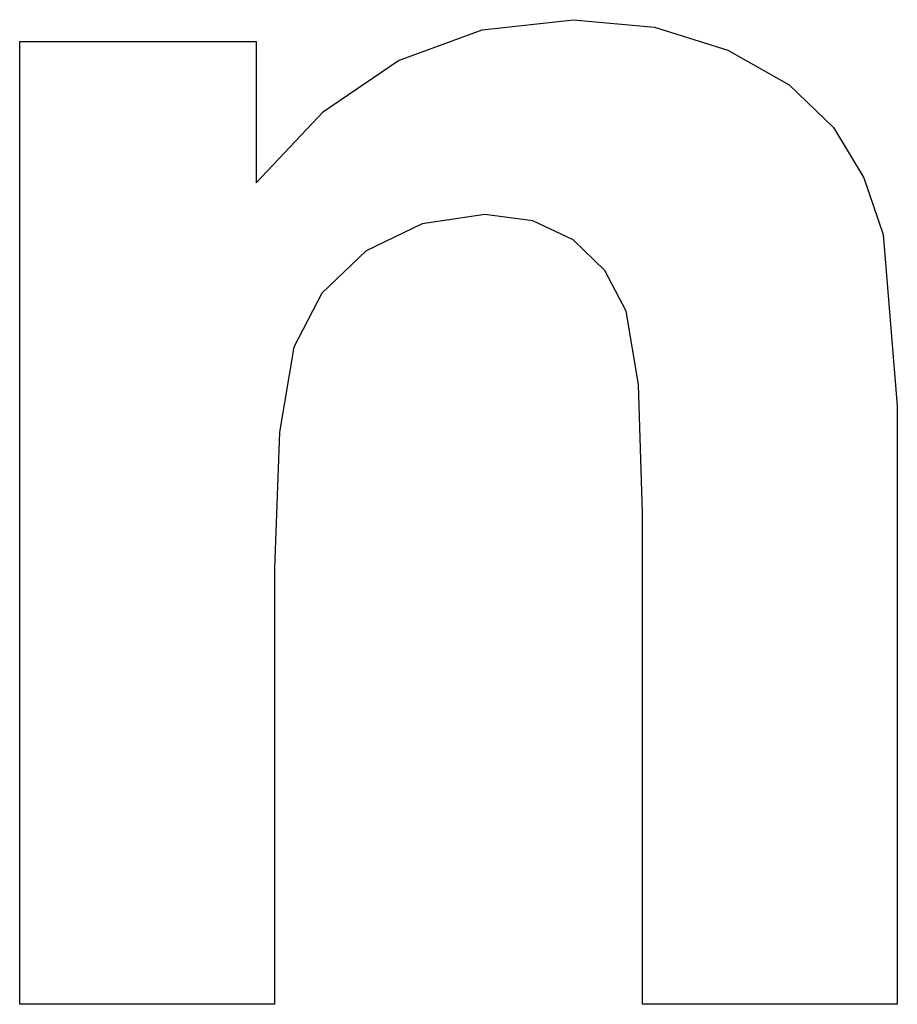
# Model space of a CAD drawing. Extents: x -55 to 55, y -62 to 62.
import ezdxf

# ---------------------------------------------------------------- set-up
doc = ezdxf.new("R2010")
doc.units = 0
doc.layers.get('0').update_dxf_attribs({"linetype": 'CONTINUOUS'})

msp = doc.modelspace()

# ---------------------------------------------------------------- linework, layer by layer
for p, q in [((2.96, 60.63), (14.48, 61.91)), ((14.48, 61.91), (24.63, 60.96)), ((24.63, 60.96), (33.86, 58.09)), ((-7.53, 56.78), (2.96, 60.63)), ((-55.18, 59.18), (-25.43, 59.18)), ((-55.18, -61.91), (-55.18, 59.18)), ((-25.43, 59.18), (-25.43, 41.39)), ((33.86, 58.09), (41.57, 53.74)), ((-16.99, 50.37), (-7.53, 56.78)), ((41.57, 53.74), (47.15, 48.34)), ((-25.43, 41.39), (-16.99, 50.37)), ((47.15, 48.34), (50.97, 42.02)), ((50.97, 42.02), (53.42, 34.89)), ((3.31, 37.4), (-4.59, 36.26)), ((9.34, 36.6), (3.31, 37.4)), ((-4.59, 36.26), (-11.63, 32.84)), ((14.42, 34.21), (9.34, 36.6)), ((53.42, 34.89), (55.18, 13.34)), ((18.4, 30.37), (14.42, 34.21)), ((-11.63, 32.84), (-17.2, 27.54)), ((21.09, 25.25), (18.4, 30.37)), ((-17.2, 27.54), (-20.69, 20.75)), ((22.63, 16.03), (21.09, 25.25)), ((-20.69, 20.75), (-22.53, 10.03)), ((23.15, -0.11), (22.63, 16.03)), ((55.18, 13.34), (55.18, -61.91)), ((-22.53, 10.03), (-23.15, -7.07)), ((23.15, -61.91), (23.15, -0.11)), ((-23.15, -7.07), (-23.15, -61.91)), ((-23.15, -61.91), (-55.18, -61.91)), ((55.18, -61.91), (23.15, -61.91))]:
    msp.add_line(p, q)

doc.saveas('drawing.dxf')
